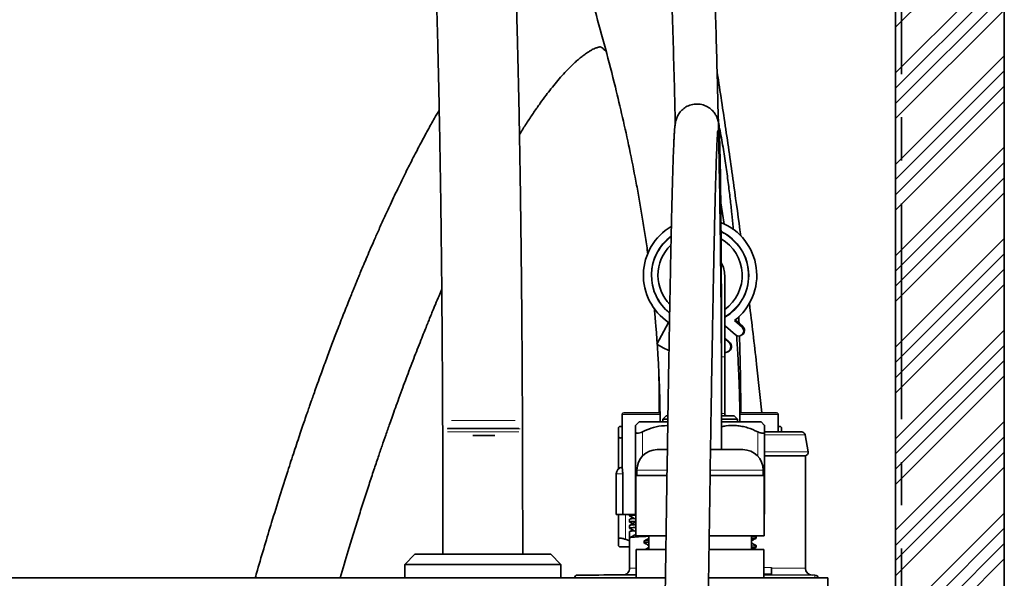
# Model space of a CAD drawing. Units: millimetres. Extents: x 5 to 589, y 5 to 415.
# Drawn here: x 389 to 418, y 157 to 174 of the extents above; entities that cross this region are included whole.
import ezdxf

# ---------------------------------------------------------------- set-up
doc = ezdxf.new("R2010")
doc.units = ezdxf.units.MM
doc.linetypes.add('CENTER', pattern=[10.16, 6.35, -1.27, 1.27, -1.27])
doc.linetypes.add('PHANTOM', pattern=[12.7, 6.35, -1.27, 1.27, -1.27, 1.27, -1.27])
doc.layers.add('ANNOTATION', color=7, linetype='Continuous', lineweight=25)

msp = doc.modelspace()

# ---------------------------------------------------------------- hatches: boundary and pattern name
at = {"linetype": 'Continuous', "lineweight": 18}
h = msp.add_hatch(dxfattribs=at)
h.set_pattern_fill('ANSI34', scale=0.1, angle=3e-322, style=0)
h.paths.add_polyline_path([(414.66074, 58.735972), (417.86074, 58.735972), (417.86074, 230.735972), (414.66074, 230.735972), (414.66074, 90.735972), (301.06074, 90.735972), (301.06074, 87.535972), (310.66074, 87.535972), (310.66074, 58.735972), (313.86074, 58.735972), (313.86074, 87.535972), (414.66074, 87.535972)], flags=0)

# ---------------------------------------------------------------- linework, layer by layer
at = {"color": 7, "linetype": 'Continuous', "lineweight": 35}
for p, q in [((414.66074, 90.735971), (414.66074, 230.735975)), ((417.86074, 230.735975), (417.86074, 58.735972)), ((409.608445, 167.734223), (409.509437, 168.369573)), ((409.62574, 163.830977), (409.62574, 166.23097)), ((407.62181, 164.200121), (407.967334, 164.846175)), ((409.644991, 164.735978), (409.62574, 164.726549)), ((409.940618, 164.479511), (409.644991, 164.735978)), ((409.911715, 164.901751), (410.137211, 164.706128)), ((409.929436, 164.915412), (410.157533, 164.722829)), ((409.940824, 164.905804), (409.939364, 164.923935)), ((409.62574, 164.386576), (409.770457, 164.264386)), ((409.62574, 164.355522), (409.744026, 164.252906)), ((409.688417, 163.963907), (409.62574, 163.943093)), ((409.718726, 163.974672), (409.688417, 163.963907)), ((409.62574, 162.155967), (409.62574, 163.830977)), ((406.60074, 162.13197), (406.60074, 160.577112)), ((406.65074, 162.181967), (407.71952, 162.181967)), ((410.072449, 162.181967), (411.15074, 162.181967)), ((411.20074, 161.615973), (411.20074, 162.13197)), ((407.106809, 161.915975), (407.00074, 161.809903)), ((407.946119, 161.915975), (407.106809, 161.915975)), ((407.90074, 162.095969), (407.800741, 161.995977)), ((407.800741, 161.995977), (407.800741, 161.915975)), ((407.945793, 161.995977), (407.800741, 161.995977)), ((407.90074, 162.095969), (407.948834, 162.095969)), ((409.537869, 162.095969), (409.90074, 162.095969)), ((410.694671, 161.915975), (409.538456, 161.915975)), ((410.000741, 161.995977), (409.539981, 161.995977)), ((410.000741, 161.995977), (409.90074, 162.095969)), ((410.000741, 161.915975), (410.000741, 161.995977)), ((410.80074, 161.809903), (410.694671, 161.915975)), ((406.529459, 161.775976), (406.50074, 161.747258)), ((406.60074, 161.775976), (406.529459, 161.775976)), ((407.00074, 159.336572), (407.00074, 161.621838)), ((410.798848, 161.615973), (411.896424, 161.615973)), ((410.80074, 161.621838), (410.80074, 159.336572)), ((411.272021, 161.775976), (411.20074, 161.775976)), ((411.30074, 161.747258), (411.272021, 161.775976)), ((412.080991, 161.03118), (411.994986, 161.532872)), ((402.20353, 161.515968), (402.857837, 161.515968)), ((406.50074, 160.534006), (406.50074, 161.483925)), ((407.936182, 161.09597), (407.64074, 161.09597)), ((409.209003, 161.09597), (410.16074, 161.09597)), ((412.00074, 160.915976), (410.80074, 160.915976)), ((412.00074, 157.599574), (412.00074, 160.915976)), ((406.43069, 160.381966), (406.43069, 159.18197)), ((406.620744, 160.381966), (406.620744, 159.18197)), ((407.04074, 160.495978), (407.04074, 160.335975)), ((410.76074, 160.335975), (410.76074, 160.495978)), ((407.010741, 160.335975), (407.010741, 158.555972)), ((407.010741, 160.335975), (407.925649, 160.335975)), ((409.19582, 160.335975), (410.790741, 160.335975)), ((410.790741, 160.335975), (410.790741, 158.555972)), ((410.80074, 159.336572), (410.790741, 159.352129)), ((406.620744, 159.18197), (406.43069, 159.18197)), ((406.50074, 158.455008), (406.50074, 159.18197)), ((406.620744, 159.18197), (407.010741, 159.18197)), ((406.826322, 159.18197), (406.826322, 159.143036)), ((406.82634, 159.046059), (406.82634, 158.961599)), ((406.829611, 158.958309), (406.916284, 158.913117)), ((406.91629, 159.094542), (406.82987, 159.04948)), ((407.00074, 159.195524), (407.010741, 159.188026)), ((410.790741, 159.188026), (410.80074, 159.195524)), ((406.826322, 158.864623), (406.826322, 158.780187)), ((406.82634, 158.683198), (406.82634, 158.501767)), ((406.91629, 158.731686), (406.82987, 158.686625)), ((406.82634, 158.413362), (406.700741, 158.455008)), ((406.826322, 158.501761), (406.826322, 157.606053)), ((407.010741, 158.555972), (407.899009, 158.555972)), ((407.253042, 158.406239), (407.253042, 158.348864)), ((407.366805, 158.555972), (407.39074, 158.543497)), ((407.39074, 158.555972), (407.39074, 158.155971)), ((409.169128, 158.555972), (410.790741, 158.555972)), ((410.41074, 158.155971), (410.41074, 158.555972)), ((410.546588, 158.541852), (410.519497, 158.555972)), ((410.548438, 158.482551), (410.548438, 158.53992)), ((406.50074, 158.257514), (406.529459, 158.235972)), ((406.529459, 158.235972), (406.82634, 158.235972)), ((407.02074, 157.315975), (407.02074, 158.155971)), ((407.893171, 158.155971), (407.02074, 158.155971)), ((407.385486, 158.155971), (407.39074, 158.156263)), ((410.78074, 158.155971), (409.163302, 158.155971)), ((410.548438, 158.215182), (410.548438, 158.272552)), ((410.78074, 157.315975), (410.78074, 158.155971)), ((400.50074, 158.015972), (400.200741, 157.71597)), ((400.50074, 158.015972), (404.500741, 158.015972)), ((401.32615, 158.017593), (401.30074, 158.015972)), ((403.70074, 158.015972), (403.675127, 158.017617)), ((404.80074, 157.71597), (404.500741, 158.015972)), ((400.200741, 157.71597), (400.200741, 157.315975)), ((404.80074, 157.71597), (400.200741, 157.71597)), ((404.80074, 157.315975), (404.80074, 157.71597)), ((334.400743, 157.315975), (407.880972, 157.315975)), ((409.151089, 157.315975), (412.66074, 157.315975)), ((410.78074, 157.405769), (412.281177, 157.399225)), ((411.00074, 157.426279), (410.99998, 157.425129)), ((411.00074, 157.426279), (411.00074, 157.405954)), ((412.66074, 157.03597), (412.66074, 157.315975))]:
    msp.add_line(p, q, dxfattribs=at)
at = {"color": 8, "linetype": 'PHANTOM', "lineweight": 18}
for p, q in [((409.535729, 163.830977), (409.62574, 163.830977)), ((407.719322, 162.13197), (406.60074, 162.13197)), ((409.542962, 162.155967), (409.62574, 162.155967)), ((411.20074, 162.13197), (410.07652, 162.13197)), ((403.451876, 161.957555), (401.579487, 161.957555)), ((403.60074, 161.705463), (401.453879, 161.705463)), ((401.457941, 161.726254), (403.563183, 161.726254)), ((401.462819, 161.615973), (403.559653, 161.615973)), ((407.20074, 161.621838), (407.20074, 160.903888)), ((410.60074, 160.903888), (410.60074, 161.621838)), ((411.994986, 161.532872), (410.80074, 161.532872)), ((410.80074, 161.03118), (412.080991, 161.03118)), ((406.620744, 160.381966), (406.43069, 160.381966)), ((407.925088, 160.495978), (407.04074, 160.495978)), ((410.76074, 160.495978), (409.19884, 160.495978)), ((406.700741, 159.18197), (406.700741, 158.455008))]:
    msp.add_line(p, q, dxfattribs=at)
at = {"color": 7, "linetype": 'Continuous', "lineweight": 35, "flags": 128}
for points in [[(407.982641, 164.013522), (407.808747, 164.093786), (407.62181, 164.200121)], [(405.300304, 157.400262), (405.310483, 157.400309), (405.34091, 157.400441), (405.391258, 157.400661), (405.460989, 157.400965), (405.549357, 157.401346), (405.655412, 157.401811), (405.77802, 157.402348), (405.915868, 157.40295), (406.067477, 157.403611), (406.231223, 157.404327), (406.405353, 157.405084), (406.587999, 157.405882), (406.777206, 157.406705), (406.970946, 157.407551), (407.02074, 157.407766)], [(410.78074, 157.424175), (410.828616, 157.424384), (410.87429, 157.42458), (410.914568, 157.424759), (410.9482, 157.424908), (410.97414, 157.425021), (410.99158, 157.425093), (410.99998, 157.425129)]]:
    msp.add_lwpolyline(points, dxfattribs=at)
at = {"color": 8, "linetype": 'PHANTOM', "lineweight": 18, "flags": 128}
for points in [[(406.826322, 157.606053), (406.828672, 157.606059), (406.847437, 157.606148), (406.884797, 157.606327), (406.940414, 157.606595), (407.013783, 157.606947), (407.02074, 157.606983)], [(410.78074, 157.623988), (410.864574, 157.624423), (411.00074, 157.625138)], [(411.00074, 157.604813), (411.136907, 157.604098), (411.270537, 157.6034), (411.399142, 157.602727), (411.520324, 157.602089), (411.631828, 157.601505), (411.731576, 157.600986), (411.81771, 157.600533), (411.888625, 157.600164), (411.943001, 157.599878), (411.979825, 157.599687), (411.998409, 157.599586), (412.00074, 157.599574)]]:
    msp.add_lwpolyline(points, dxfattribs=at)
at = {"color": 7, "linetype": 'Continuous', "lineweight": 35}
for centre, radius, start, end in [((408.90074, 166.230972), 1.67, 120.5781394, 236.0184409), ((408.90074, 166.230972), 1.67, 307.2557636, 68.3782714), ((408.90074, 166.230972), 1.432585, 126.6155442, 231.2473187), ((408.90074, 166.230972), 1.432585, 0, 64.5056398), ((408.90074, 166.230972), 1.24, 134.0855226, 180), ((408.90074, 166.230972), 1.24, 305.7802044, 59.9103601), ((408.90074, 166.230972), 0.725, 0, 29.761602), ((408.90074, 166.230972), 1.24, 180, 223.8453579), ((408.90074, 166.230972), 1.432585, 300.4029474, 0), ((410.060764, 164.608218), 0.15, 300.0614142, 49.8248487), ((410.038914, 164.592819), 0.15, 229.0570479, 49.0570479), ((409.632624, 164.124495), 0.17, 289.1594963, 49.0570479), ((409.660786, 164.134491), 0.17, 289.9272971, 49.8248487), ((406.65074, 162.131972), 0.05, 90, 180), ((409.68574, 162.155972), 0.06, 180, 270), ((411.15074, 162.131972), 0.05, 0, 90), ((411.896424, 161.515972), 0.1, 9.7275786, 90), ((407.64074, 160.495972), 0.6, 90, 180), ((410.16074, 160.495972), 0.6, 0, 90), ((411.982429, 161.014281), 0.1, 280.5513911, 9.7275786), ((406.63069, 160.381972), 0.2, 98.4562979, 180), ((406.626322, 157.60605), 0.2, 270.25, 0.4474443), ((412.20074, 157.599575), 0.2, 180.2400466, 269.75), ((405.30074, 157.300263), 0.1, 90.25, 170.9619618), ((412.28074, 157.299223), 0.1, 9.6419595, 89.75)]:
    msp.add_arc(centre, radius, start, end, dxfattribs=at)
at = {"color": 8, "linetype": 'PHANTOM', "lineweight": 18}
for centre, radius, start, end in [((408.90074, 166.230972), 1.419661, 126.9842112, 180), ((408.90074, 166.230972), 1.419661, 300.7094973, 64.2399062), ((408.90074, 166.230972), 1.419661, 180, 230.8012121), ((411.016575, 157.336973), 1.266133, 359.0497192, 2.8181662)]:
    msp.add_arc(centre, radius, start, end, dxfattribs=at)
at = {"color": 7, "linetype": 'Continuous', "lineweight": 35}
for points, knots in [([(403.26074, 201.901143), (403.276082, 201.861118), (403.316279, 201.756251), (403.379487, 201.595452), (403.45358, 201.409186), (403.538513, 201.198786), (403.636081, 200.960155), (403.746317, 200.693454), (403.861431, 200.416897), (403.977836, 200.138135), (404.09247, 199.863695), (404.253706, 199.476859), (404.451237, 198.999155), (404.672051, 198.450076), (404.875019, 197.924569), (405.064538, 197.409717), (405.249441, 196.878869), (405.387296, 196.458053), (405.48019, 196.161977), (405.528418, 196.005224), (405.571123, 195.863882), (405.608346, 195.738728), (405.639973, 195.630827), (405.66611, 195.540626), (405.687586, 195.465736), (405.707539, 195.395625), (405.730816, 195.313087), (405.760261, 195.207547), (405.796517, 195.075661), (405.838249, 194.921181), (405.884248, 194.747416), (405.932997, 194.55915), (405.989045, 194.337516), (406.05223, 194.080428), (406.122639, 193.783865), (406.194702, 193.469112), (406.268323, 193.135008), (406.34341, 192.780333), (406.419745, 192.404226), (406.495484, 192.014285), (406.571442, 191.605391), (406.644931, 191.191273), (406.714942, 190.778098), (406.77818, 190.388432), (406.834842, 190.025013), (406.882099, 189.710648), (406.921322, 189.441776), (406.955213, 189.203774), (406.989401, 188.957789), (407.025381, 188.692125), (407.067041, 188.37585), (407.114582, 188.002338), (407.168111, 187.563987), (407.224116, 187.084298), (407.282198, 186.562075), (407.340877, 186.00617), (407.398608, 185.428689), (407.4648, 184.729165), (407.537681, 183.902037), (407.615405, 182.938108), (407.687483, 181.960294), (407.754117, 180.970312), (407.816053, 179.96111), (407.874085, 178.920974), (407.928794, 177.836635), (407.980178, 176.702821), (408.028036, 175.517562), (408.071188, 174.30748), (408.109565, 173.075685), (408.142319, 171.880723), (408.160357, 171.080367), (408.168869, 170.702725)], [0, 0, 0, 0, 0.003784687, 0.009916008, 0.016321032, 0.02334586, 0.033097242, 0.043971354, 0.056051791, 0.068989224, 0.082151122, 0.095469628, 0.127139052, 0.158620722, 0.186968557, 0.215956447, 0.245406669, 0.275157536, 0.284251145, 0.292485576, 0.299841715, 0.306303295, 0.311857194, 0.316417594, 0.320083477, 0.323241071, 0.327051493, 0.332544722, 0.339087196, 0.346689713, 0.355317085, 0.364395948, 0.373753627, 0.386724354, 0.400198482, 0.41417708, 0.428660638, 0.443648631, 0.459140385, 0.47507222, 0.490433563, 0.506809156, 0.521951992, 0.535848829, 0.54848922, 0.559865049, 0.567912195, 0.575414047, 0.583350103, 0.591825352, 0.60084092, 0.613126181, 0.626294927, 0.640349781, 0.655294598, 0.671010951, 0.686661398, 0.702089814, 0.726183838, 0.749736714, 0.772764327, 0.795283261, 0.817340756, 0.839531939, 0.862112433, 0.88512679, 0.908624588, 0.932661196, 0.955636287, 0.979067346, 1, 1, 1, 1]), ([(409.535695, 161.09597), (409.535433, 161.499361), (409.534906, 162.313887), (409.530557, 163.533152), (409.523472, 164.751473), (409.513263, 165.966437), (409.499706, 167.188221), (409.482754, 168.398078), (409.462376, 169.593006), (409.438571, 170.770205), (409.410745, 171.948207), (409.379015, 173.112069), (409.34218, 174.296637), (409.300157, 175.485495), (409.252599, 176.672975), (409.201511, 177.809695), (409.147086, 178.897614), (409.089363, 179.941182), (409.027794, 180.953371), (408.961583, 181.946332), (408.889937, 182.927821), (408.812623, 183.89645), (408.740112, 184.728079), (408.674273, 185.43149), (408.616768, 186.013242), (408.557999, 186.576419), (408.499484, 187.108589), (408.443099, 187.596854), (408.389402, 188.041489), (408.338575, 188.445407), (408.290446, 188.813696), (408.247863, 189.128428), (408.210419, 189.397308), (408.176196, 189.637307), (408.140129, 189.884224), (408.100457, 190.148846), (408.057138, 190.429805), (408.01012, 190.725801), (407.959346, 191.035479), (407.904459, 191.359273), (407.843629, 191.705726), (407.776521, 192.073519), (407.704174, 192.453844), (407.630179, 192.826784), (407.556634, 193.182647), (407.484252, 193.51949), (407.400384, 193.895466), (407.305547, 194.301807), (407.200205, 194.730307), (407.118794, 195.045991), (407.061771, 195.260404), (407.029072, 195.381537), (406.999544, 195.489461), (406.973222, 195.584543), (406.950132, 195.667054), (406.930287, 195.737375), (406.912207, 195.800943), (406.891323, 195.873844), (406.864323, 195.967246), (406.82934, 196.086709), (406.787624, 196.227046), (406.739111, 196.387424), (406.6764, 196.590705), (406.600555, 196.830365), (406.513234, 197.098082), (406.424018, 197.363676), (406.333588, 197.625455), (406.241971, 197.883669), (406.131845, 198.186336), (406.002251, 198.531956), (405.851109, 198.922159), (405.694853, 199.314163), (405.531356, 199.714322), (405.360516, 200.124397), (405.20762, 200.487087), (405.076089, 200.799323), (404.971029, 201.05), (404.869391, 201.295278), (404.801991, 201.459011), (404.767655, 201.543914), (404.766428, 201.546948)], [0, 0, 0, 0, 0.018727062, 0.037813668, 0.056652532, 0.075439941, 0.094535546, 0.113930984, 0.132480774, 0.151277239, 0.170316773, 0.189504621, 0.20833393, 0.229245396, 0.249691407, 0.269719612, 0.289373355, 0.308690611, 0.327847583, 0.34738311, 0.36735822, 0.387786675, 0.408681671, 0.422030825, 0.435570356, 0.449253131, 0.46238776, 0.474753588, 0.486154102, 0.496819336, 0.506751584, 0.515952459, 0.522787831, 0.529302292, 0.536350549, 0.544070253, 0.552459379, 0.561347158, 0.57087413, 0.581036201, 0.591828172, 0.604182441, 0.61722265, 0.630193264, 0.642774933, 0.654966453, 0.666767208, 0.684521487, 0.701312068, 0.717143532, 0.722661527, 0.727663062, 0.732151768, 0.736131557, 0.739606077, 0.742578875, 0.745059249, 0.747714492, 0.751926942, 0.757104269, 0.7632341, 0.770301061, 0.778286166, 0.790334227, 0.802615879, 0.81484697, 0.82701343, 0.8391004, 0.851092354, 0.869706116, 0.88798064, 0.906172022, 0.924567041, 0.942981473, 0.961204397, 0.971759157, 0.98196839, 0.991276497, 0.999688235, 1, 1, 1, 1]), ([(403.675741, 158.015972), (403.675633, 158.385357), (403.67542, 159.112947), (403.673672, 160.18707), (403.670902, 161.227299), (403.66705, 162.234447), (403.662194, 163.20374), (403.65638, 164.136356), (403.649662, 165.033526), (403.642031, 165.901933), (403.632695, 166.823445), (403.621329, 167.791875), (403.607597, 168.799505), (403.592533, 169.764455), (403.576201, 170.688254), (403.558661, 171.572463), (403.539975, 172.418673), (403.519111, 173.273211), (403.495892, 174.131684), (403.470178, 174.989145), (403.443232, 175.804696), (403.41515, 176.580725), (403.386026, 177.319674), (403.353933, 178.071366), (403.318745, 178.83041), (403.280406, 179.592276), (403.241131, 180.316981), (403.201085, 181.008685), (403.154984, 181.76077), (403.102665, 182.566498), (403.044246, 183.42478), (402.985572, 184.265605), (402.934279, 185.000385), (402.890454, 185.642053), (402.853951, 186.192031), (402.817628, 186.762257), (402.781716, 187.357723), (402.74885, 187.941657), (402.719076, 188.512461), (402.69232, 189.066935), (402.66634, 189.655758), (402.643105, 190.239203), (402.622566, 190.811645), (402.604592, 191.366403), (402.587606, 191.953561), (402.572347, 192.552179), (402.558916, 193.154607), (402.547318, 193.752622), (402.537124, 194.365165), (402.528319, 194.992201), (402.521087, 195.616966), (402.515362, 196.228754), (402.511034, 196.815716), (402.508468, 197.274701), (402.506965, 197.611565), (402.506056, 197.848475), (402.505197, 198.120204), (402.504437, 198.442273), (402.503856, 198.818214), (402.503781, 199.087146), (402.503741, 199.230974)], [0, 0, 0, 0, 0.018651266, 0.036737951, 0.054293677, 0.071353012, 0.087949763, 0.103832463, 0.11933292, 0.134483566, 0.149318918, 0.168163961, 0.186591012, 0.204660247, 0.222428369, 0.239948232, 0.257267853, 0.274434014, 0.29433277, 0.314145405, 0.333915775, 0.353678852, 0.373461026, 0.393280205, 0.417143838, 0.441120978, 0.465203298, 0.489371764, 0.513597198, 0.547604464, 0.581816064, 0.616090341, 0.650246903, 0.671678635, 0.693251021, 0.714902714, 0.736565998, 0.758175818, 0.775289199, 0.792365222, 0.809429336, 0.826471544, 0.839851287, 0.853234781, 0.866646484, 0.880087622, 0.892096655, 0.903890194, 0.915523, 0.927049883, 0.93852538, 0.949106031, 0.959252659, 0.968948533, 0.97263259, 0.976430791, 0.980998656, 0.98642089, 0.992737752, 1, 1, 1, 1]), ([(400.173549, 195.398658), (400.173582, 195.39549), (400.1755, 195.2099), (400.180124, 194.849664), (400.187524, 194.325332), (400.195829, 193.821424), (400.204774, 193.340685), (400.214327, 192.882138), (400.226292, 192.363276), (400.241036, 191.795598), (400.258852, 191.192061), (400.277474, 190.628525), (400.296812, 190.099463), (400.318868, 189.5478), (400.343874, 188.978388), (400.371913, 188.396402), (400.403269, 187.795806), (400.437923, 187.182362), (400.475852, 186.556752), (400.514269, 185.957294), (400.553096, 185.375827), (400.592183, 184.806406), (400.638746, 184.13807), (400.692615, 183.36758), (400.753512, 182.476214), (400.807362, 181.649432), (400.85411, 180.887985), (400.893863, 180.202369), (400.932886, 179.483505), (400.97113, 178.724421), (401.00641, 177.96369), (401.038737, 177.205707), (401.06819, 176.456233), (401.096666, 175.665173), (401.124021, 174.83039), (401.150123, 173.94987), (401.173649, 173.06628), (401.194745, 172.185036), (401.21358, 171.311122), (401.231193, 170.397016), (401.247402, 169.447701), (401.261961, 168.477203), (401.274713, 167.5021), (401.286014, 166.503751), (401.295816, 165.486749), (401.302495, 164.656803), (401.306793, 164.044979), (401.309461, 163.63355), (401.312047, 163.196586), (401.314603, 162.717459), (401.317078, 162.192581), (401.319398, 161.619448), (401.321485, 160.999037), (401.32326, 160.329053), (401.324634, 159.607002), (401.325563, 158.830203), (401.325679, 158.293722), (401.32574, 158.015972)], [0, 0, 0, 0, 0.000179875, 0.010539505, 0.02096389, 0.031166151, 0.04118087, 0.051037735, 0.060761001, 0.075782513, 0.090578643, 0.105183046, 0.119617914, 0.134028482, 0.152959232, 0.171951685, 0.190984273, 0.21521532, 0.23938626, 0.263630782, 0.288012158, 0.312461602, 0.336910656, 0.375178295, 0.413405872, 0.451619481, 0.477584126, 0.503427727, 0.529176151, 0.554950388, 0.580749005, 0.602270936, 0.623825868, 0.645435745, 0.667109326, 0.688841556, 0.71068389, 0.72954262, 0.748575648, 0.767835269, 0.787379285, 0.8068634, 0.825865231, 0.844386623, 0.864151952, 0.88330321, 0.890651498, 0.898022237, 0.905998823, 0.91467558, 0.924280068, 0.934675755, 0.945900122, 0.957995236, 0.971007542, 0.984989834, 1, 1, 1, 1]), ([(403.098726, 182.617705), (403.212971, 182.25512), (403.45641, 181.482505), (403.815797, 180.372938), (404.17168, 179.278745), (404.507494, 178.244605), (404.840256, 177.208226), (405.168752, 176.164198), (405.491984, 175.104844), (405.808363, 174.022921), (406.114966, 172.91421), (406.384447, 171.867269), (406.618918, 170.882147), (406.821751, 169.960157), (406.979212, 169.173721), (407.096392, 168.537526), (407.178619, 168.064036), (407.256229, 167.584628), (407.317646, 167.182074), (407.351144, 166.938539), (407.362287, 166.857522)], [0, 0, 0, 0, 0.072171931, 0.153787506, 0.223449801, 0.293125941, 0.362680715, 0.432041165, 0.50179074, 0.57201592, 0.642604548, 0.713529199, 0.767503468, 0.822599921, 0.878713363, 0.905496856, 0.932482485, 0.959667604, 0.986582726, 1, 1, 1, 1]), ([(403.581345, 170.378964), (403.593564, 170.399089), (403.669188, 170.523635), (403.810212, 170.743454), (404.001206, 171.031761), (404.185603, 171.295782), (404.354024, 171.525203), (404.512967, 171.731174), (404.670699, 171.925284), (404.835344, 172.11576), (404.999912, 172.292841), (405.142973, 172.434843), (405.266549, 172.54828), (405.372894, 172.639032), (405.478751, 172.721921), (405.577681, 172.7916), (405.666961, 172.847482), (405.744468, 172.88983), (405.80961, 172.919808), (405.863202, 172.940285), (405.909023, 172.953609), (405.942572, 172.959537), (405.959041, 172.960296), (405.964014, 172.959946), (405.965934, 172.959725), (405.970103, 172.958609), (405.98036, 172.954308), (405.996469, 172.945234), (406.017229, 172.931516), (406.049049, 172.906736), (406.08632, 172.87208), (406.116281, 172.841236), (406.132212, 172.82285), (406.135982, 172.818499)], [0, 0, 0, 0, 0.010322761, 0.06388614, 0.117688564, 0.168577211, 0.21573911, 0.2560623, 0.299259729, 0.345795009, 0.391748806, 0.436472591, 0.467229146, 0.498880293, 0.531723615, 0.566085256, 0.596475335, 0.628999986, 0.657890371, 0.683070432, 0.715331552, 0.750376946, 0.787410487, 0.817752759, 0.845291397, 0.872248754, 0.90031919, 0.916921719, 0.935704362, 0.956727891, 0.979574228, 0.995166258, 1, 1, 1, 1]), ([(410.097328, 167.390531), (410.031438, 167.883176), (409.890443, 168.937365), (409.658207, 170.537627), (409.492425, 171.652456), (409.403716, 172.207111), (409.402801, 172.212833)], [0, 0, 0, 0, 0.303589884, 0.649636944, 0.996385652, 1, 1, 1, 1]), ([(401.217282, 171.101409), (401.170169, 171.020205), (401.057446, 170.825917), (400.876742, 170.500719), (400.668445, 170.115079), (400.450983, 169.698109), (400.224663, 169.249638), (399.990197, 168.769455), (399.779882, 168.324096), (399.596247, 167.92474), (399.447065, 167.593756), (399.306387, 167.275594), (399.180403, 166.98578), (399.070349, 166.72886), (398.976159, 166.506158), (398.89776, 166.318804), (398.838017, 166.174814), (398.794855, 166.070141), (398.764445, 165.996086), (398.734557, 165.923091), (398.695918, 165.828333), (398.641869, 165.695108), (398.571818, 165.521082), (398.490212, 165.316492), (398.401325, 165.091305), (398.308884, 164.854592), (398.194145, 164.557483), (398.055927, 164.194258), (397.893485, 163.759319), (397.752529, 163.374515), (397.639384, 163.06091), (397.560199, 162.839196), (397.49417, 162.652776), (397.441207, 162.502163), (397.401209, 162.387806), (397.369875, 162.297874), (397.341054, 162.214887), (397.308622, 162.121186), (397.262537, 161.987446), (397.20051, 161.806357), (397.121465, 161.573538), (397.034581, 161.315056), (396.943297, 161.040517), (396.849899, 160.756506), (396.708687, 160.322196), (396.517469, 159.722038), (396.290495, 158.988758), (396.0707, 158.256566), (395.909954, 157.710463), (395.819545, 157.391378), (395.798181, 157.315975)], [0, 0, 0, 0, 0.021339884, 0.051058152, 0.083509739, 0.118850442, 0.154520379, 0.192857107, 0.233931425, 0.259445361, 0.28570163, 0.310131998, 0.331998458, 0.35124742, 0.367834481, 0.381722056, 0.392879605, 0.399716014, 0.404843991, 0.409217385, 0.415826439, 0.425726529, 0.438515741, 0.453966421, 0.470384294, 0.487452594, 0.505176188, 0.534361814, 0.565192907, 0.597565849, 0.615477038, 0.630910149, 0.643845352, 0.654268636, 0.662167464, 0.667533074, 0.67287605, 0.67932476, 0.686882377, 0.700451894, 0.716585509, 0.734637753, 0.75328556, 0.772491523, 0.792256627, 0.841062864, 0.892981943, 0.938131906, 0.985379931, 1, 1, 1, 1]), ([(409.53574, 161.09597), (409.535703, 161.366276), (409.535631, 161.889372), (409.535038, 162.647521), (409.534123, 163.354006), (409.532891, 164.011226), (409.531376, 164.621533), (409.529612, 165.187227), (409.527621, 165.710575), (409.525436, 166.193773), (409.523079, 166.638978), (409.52039, 167.078975), (409.517337, 167.509217), (409.513891, 167.924916), (409.510336, 168.295263), (409.50636, 168.655718), (409.501942, 168.999199), (409.497042, 169.320498), (409.492055, 169.597306), (409.486808, 169.841925), (409.481142, 170.060036), (409.474974, 170.25103), (409.468222, 170.413987), (409.460899, 170.544465), (409.453951, 170.63278), (409.445013, 170.706459), (409.434783, 170.762195), (409.422934, 170.80852), (409.408178, 170.855434), (409.380244, 170.922788), (409.330868, 171.008592), (409.245389, 171.110491), (409.115696, 171.206403), (408.951775, 171.269049), (408.77323, 171.284704), (408.599952, 171.25099), (408.449919, 171.175951), (408.333051, 171.074023), (408.253436, 170.962954), (408.204647, 170.858284), (408.177587, 170.76085), (408.163947, 170.675233), (408.158422, 170.624639), (408.150336, 170.536669), (408.143427, 170.436223), (408.136534, 170.317886), (408.129884, 170.185452), (408.121822, 170.003447), (408.112463, 169.761852), (408.102084, 169.456364), (408.091936, 169.123889), (408.082046, 168.769533), (408.072436, 168.398075), (408.061609, 167.951235), (408.049698, 167.423535), (408.03676, 166.809914), (408.024136, 166.176459), (408.011753, 165.524602), (407.999638, 164.860206), (407.987823, 164.188775), (407.976331, 163.515377), (407.961495, 162.622127), (407.943606, 161.506201), (407.922954, 160.168522), (407.903024, 158.836646), (407.883861, 157.522878), (407.863677, 156.108914), (407.842427, 154.589182), (407.820003, 152.954562), (407.798788, 151.382835), (407.778733, 149.878145), (407.759836, 148.445866), (407.741206, 147.021688), (407.722537, 145.584176), (407.703516, 144.110606), (407.683345, 142.539717), (407.662, 140.870006), (407.639455, 139.100492), (407.616301, 137.279086), (407.592546, 135.408819), (407.568205, 133.493215), (407.543388, 131.543611), (407.517451, 129.512891), (407.490593, 127.420434), (407.462907, 125.278753), (407.435273, 123.1599), (407.407717, 121.069922), (407.382087, 119.150829), (407.358425, 117.402872), (407.33678, 115.825214), (407.315254, 114.279306), (407.297578, 113.030914), (407.283527, 112.051874), (407.272824, 111.312935), (407.26124, 110.521812), (407.248782, 109.681204), (407.235464, 108.794954), (407.221301, 107.867442), (407.205719, 106.865254), (407.188668, 105.792323), (407.170093, 104.654433), (407.150604, 103.497324), (407.131718, 102.416202), (407.113639, 101.420559), (407.09658, 100.516944), (407.079074, 99.6305), (407.062585, 98.838113), (407.047267, 98.140679), (407.033242, 97.534246), (407.019044, 96.95467), (407.004694, 96.405689), (406.990213, 95.891208), (406.975626, 95.41531), (406.960957, 94.982215), (406.946234, 94.596521), (406.932716, 94.29029), (406.920451, 94.054674), (406.909994, 93.882241), (406.903304, 93.799778), (406.900233, 93.761917)], [0, 0, 0, 0, 0.008436319, 0.016325994, 0.023707839, 0.030617493, 0.037087589, 0.043148732, 0.048828908, 0.054153853, 0.059147318, 0.063831359, 0.06928143, 0.074315071, 0.078964548, 0.083259033, 0.088476798, 0.09316362, 0.097450203, 0.101638716, 0.105759081, 0.109820285, 0.113833035, 0.117810045, 0.121524783, 0.123825834, 0.125739547, 0.126566352, 0.127391015, 0.128332929, 0.129474335, 0.130898851, 0.132665409, 0.134522004, 0.13637297, 0.138230234, 0.140006643, 0.141621018, 0.143115063, 0.144662865, 0.14681903, 0.148631019, 0.15117596, 0.153989459, 0.157101123, 0.159769507, 0.162650212, 0.165717246, 0.170361207, 0.174975469, 0.17956968, 0.1841465, 0.188702726, 0.193229244, 0.19993268, 0.20663644, 0.213482121, 0.220438693, 0.227469099, 0.234533917, 0.241592436, 0.248605073, 0.262502563, 0.276452218, 0.290358999, 0.304082501, 0.31749588, 0.334574165, 0.351659496, 0.36873701, 0.383904722, 0.398936212, 0.41377859, 0.428726161, 0.444207091, 0.460210986, 0.478248066, 0.496864348, 0.516030387, 0.535711561, 0.555867906, 0.576453619, 0.597186518, 0.619868995, 0.642355642, 0.664579507, 0.686475117, 0.707978711, 0.72476273, 0.741229543, 0.757350007, 0.773096392, 0.780230203, 0.787923534, 0.796166976, 0.804926603, 0.814164142, 0.823836918, 0.833897508, 0.845494067, 0.857428869, 0.869618085, 0.881973959, 0.891742059, 0.901517924, 0.911264893, 0.920953854, 0.928244559, 0.935486186, 0.942675845, 0.949813196, 0.956900735, 0.96394455, 0.970954996, 0.977947397, 0.984942756, 0.99020813, 0.995504255, 1, 1, 1, 1]), ([(409.878704, 167.57552), (409.876658, 167.599213), (409.863158, 167.755599), (409.83344, 168.058664), (409.786718, 168.497739), (409.729099, 168.97481), (409.659642, 169.483978), (409.575711, 170.015567), (409.501818, 170.438143), (409.45127, 170.677269), (409.438291, 170.738667)], [0, 0, 0, 0, 0.021754397, 0.143589886, 0.27971674, 0.428805902, 0.5894646, 0.76033021, 0.938463212, 1, 1, 1, 1]), ([(408.155031, 93.556272), (408.158784, 93.589637), (408.16617, 93.65531), (408.177307, 93.802868), (408.18821, 93.978983), (408.198876, 94.182944), (408.210103, 94.427766), (408.221828, 94.716323), (408.233954, 95.049268), (408.245569, 95.398381), (408.25714, 95.773524), (408.268571, 96.170559), (408.279764, 96.584113), (408.290154, 96.98863), (408.299712, 97.377758), (408.308417, 97.74579), (408.316376, 98.093399), (408.327172, 98.578186), (408.340972, 99.22523), (408.357718, 100.052969), (408.374209, 100.906473), (408.390429, 101.780319), (408.406353, 102.669444), (408.424161, 103.695742), (408.443724, 104.862353), (408.464905, 106.169719), (408.485635, 107.488231), (408.505883, 108.810343), (408.525633, 110.130146), (408.544967, 111.448554), (408.563976, 112.768564), (408.586332, 114.346269), (408.611793, 116.177229), (408.640131, 118.254618), (408.667951, 120.327225), (408.694391, 122.324175), (408.719608, 124.249226), (408.743622, 126.098349), (408.767354, 127.938562), (408.79067, 129.756842), (408.813441, 131.540035), (408.835563, 133.277579), (408.857022, 134.965889), (408.875397, 136.412642), (408.891057, 137.645124), (408.90441, 138.695448), (408.918285, 139.785623), (408.932729, 140.918583), (408.947729, 142.092509), (408.964241, 143.380857), (408.982315, 144.785322), (409.002005, 146.306566), (409.022364, 147.868279), (409.045766, 149.647528), (409.072357, 151.643741), (409.10231, 153.850675), (409.128984, 155.769363), (409.151967, 157.382191), (409.170823, 158.677767), (409.189871, 159.954688), (409.207453, 161.099995), (409.223451, 162.112102), (409.237746, 162.99131), (409.252055, 163.844166), (409.266364, 164.666822), (409.280656, 165.455369), (409.294913, 166.205517), (409.308559, 166.885087), (409.321539, 167.493327), (409.333805, 168.031274), (409.345961, 168.524731), (409.357973, 168.971297), (409.369806, 169.368599), (409.380195, 169.677513), (409.389105, 169.9119), (409.396543, 170.086235), (409.403625, 170.231159), (409.409952, 170.34281), (409.415492, 170.424339), (409.419272, 170.471604), (409.422006, 170.496985), (409.422166, 170.499233), (409.422209, 170.499831)], [0, 0, 0, 0, 0.006431118, 0.012658706, 0.018702267, 0.024576247, 0.030290797, 0.037218236, 0.043910832, 0.050366698, 0.056578449, 0.063363449, 0.069792539, 0.075840169, 0.081478518, 0.086679036, 0.091413138, 0.095892537, 0.106449079, 0.11715317, 0.127992435, 0.138945161, 0.149983656, 0.161076499, 0.17686902, 0.192829485, 0.208883849, 0.224958749, 0.240983177, 0.256924754, 0.272945611, 0.289041897, 0.31439542, 0.339697776, 0.364873326, 0.390149255, 0.412777286, 0.435399418, 0.457957934, 0.480316009, 0.502181209, 0.523489419, 0.544198653, 0.564273467, 0.576707689, 0.589537446, 0.602911295, 0.616809434, 0.63120846, 0.646081238, 0.664175183, 0.682824152, 0.701959288, 0.72150174, 0.748083208, 0.775093446, 0.802231116, 0.818144712, 0.833905113, 0.849429404, 0.864630526, 0.875588045, 0.886284082, 0.896682775, 0.906749148, 0.91645698, 0.925785377, 0.93471115, 0.94218133, 0.949336757, 0.9561933, 0.962775783, 0.969114806, 0.975245567, 0.979238699, 0.983171231, 0.986969382, 0.990525624, 0.993858353, 0.996983048, 0.999197995, 1, 1, 1, 1]), ([(398.296314, 157.315975), (398.375326, 157.58293), (398.505411, 158.022444), (398.68969, 158.623469), (398.844527, 159.119333), (398.997259, 159.598766), (399.146151, 160.057387), (399.286709, 160.482535), (399.415174, 160.864674), (399.531496, 161.205659), (399.644863, 161.533514), (399.745881, 161.821703), (399.841043, 162.089993), (399.930543, 162.339786), (400.033051, 162.622618), (400.139229, 162.911735), (400.247403, 163.202462), (400.354663, 163.487126), (400.463089, 163.771024), (400.571516, 164.051223), (400.673015, 164.310107), (400.765422, 164.542901), (400.841528, 164.732663), (400.903599, 164.8861), (400.959247, 165.022731), (401.025323, 165.183879), (401.10991, 165.388152), (401.202579, 165.609623), (401.265229, 165.756517), (401.292313, 165.82002)], [0, 0, 0, 0, 0.088477607, 0.145669488, 0.201381495, 0.255604288, 0.308329817, 0.357985791, 0.401706996, 0.44045164, 0.476529651, 0.516296165, 0.541731073, 0.571270443, 0.604874929, 0.642494542, 0.674831331, 0.709577903, 0.745554404, 0.778207332, 0.812184849, 0.840906196, 0.864431691, 0.882812191, 0.89825456, 0.915694006, 0.943499713, 0.975574738, 1, 1, 1, 1]), ([(410.722719, 162.181967), (410.670435, 162.660454), (410.552402, 163.740663), (410.426491, 164.817726), (410.350726, 165.413826), (410.350363, 165.416687)], [0, 0, 0, 0, 0.441771345, 0.997320782, 1, 1, 1, 1]), ([(407.551467, 165.25976), (407.55747, 165.197849), (407.571654, 165.051546), (407.590605, 164.835154), (407.605932, 164.64894), (407.616388, 164.514845), (407.624736, 164.403718), (407.631742, 164.307999), (407.635976, 164.244959), (407.637071, 164.228659)], [0, 0, 0, 0, 0.181613519, 0.429169929, 0.631186594, 0.723145611, 0.818157374, 0.952982417, 1, 1, 1, 1]), ([(410.047801, 164.815479), (410.047578, 164.822024), (410.045261, 164.889912), (410.042336, 164.957671), (410.039692, 165.018898)], [0, 0, 0, 0, 0.096408127, 1, 1, 1, 1]), ([(410.074418, 161.915975), (410.074343, 161.935319), (410.073756, 162.0866), (410.068984, 162.382043), (410.05921, 162.801242), (410.04468, 163.216701), (410.027483, 163.599819), (410.00917, 163.937828), (409.991925, 164.218711), (409.980117, 164.387491), (409.975147, 164.45853)], [0, 0, 0, 0, 0.022691677, 0.177460367, 0.346763026, 0.515255302, 0.666633513, 0.799008592, 0.915403585, 1, 1, 1, 1]), ([(410.099803, 162.181967), (410.099338, 162.278016), (410.098323, 162.487127), (410.095132, 162.826292), (410.089974, 163.215453), (410.082707, 163.616758), (410.073048, 164.02166), (410.06586, 164.291523), (410.060861, 164.436032), (410.060482, 164.446979)], [0, 0, 0, 0, 0.127095225, 0.276701674, 0.448866103, 0.642256247, 0.808149064, 0.985466778, 1, 1, 1, 1]), ([(407.639742, 164.189201), (407.641896, 164.157703), (407.649198, 164.050921), (407.661288, 163.853728), (407.676094, 163.587916), (407.69819, 163.120173), (407.718043, 162.559623), (407.721258, 162.09825), (407.722528, 161.915975)], [0, 0, 0, 0, 0.041971553, 0.142291135, 0.261973, 0.394361359, 0.760729743, 1, 1, 1, 1]), ([(407.686785, 163.354402), (407.688405, 163.264875), (407.692159, 163.057279), (407.695865, 162.746532), (407.698614, 162.445239), (407.699447, 162.26207), (407.699812, 162.181967)], [0, 0, 0, 0, 0.229204831, 0.531485325, 0.795111091, 1, 1, 1, 1]), ([(406.50074, 161.483925), (406.50074, 161.502235), (406.50074, 161.552645), (406.50074, 161.623191), (406.50074, 161.689444), (406.50074, 161.731314), (406.50074, 161.749764), (406.50074, 161.746011), (406.50074, 161.745446)], [0, 0, 0, 0, 0.118513503, 0.326289648, 0.533999456, 0.748085475, 0.962116367, 1, 1, 1, 1]), ([(407.00074, 161.621838), (407.00074, 161.631241), (407.00074, 161.689296), (407.00074, 161.755976), (407.00074, 161.798389), (407.00074, 161.812129), (407.00074, 161.809097), (407.00074, 161.808723)], [0, 0, 0, 0, 0.084140808, 0.51950418, 0.743969673, 0.9683738, 1, 1, 1, 1]), ([(407.00074, 161.621838), (407.003382, 161.609063), (407.008676, 161.583463), (407.05498, 161.574123), (407.12193, 161.587205), (407.175249, 161.610636), (407.20074, 161.621838)], [0, 0, 0, 0, 0.262599664, 0.526195977, 0.773482014, 1, 1, 1, 1]), ([(407.948489, 161.802118), (407.887381, 161.802707), (407.721171, 161.804309), (407.46823, 161.738325), (407.285424, 161.658717), (407.20074, 161.621838)], [0, 0, 0, 0, 0.237849169, 0.646934336, 1, 1, 1, 1]), ([(410.60074, 161.621838), (410.500039, 161.665733), (410.347716, 161.73213), (410.134371, 161.784813), (409.924326, 161.813654), (409.721048, 161.816086), (409.578727, 161.77896), (409.535573, 161.767703)], [0, 0, 0, 0, 0.295754392, 0.447363352, 0.598933327, 0.878391065, 1, 1, 1, 1]), ([(410.60074, 161.621838), (410.630246, 161.609063), (410.689371, 161.583462), (410.755822, 161.574123), (410.794662, 161.587205), (410.798774, 161.610636), (410.80074, 161.621838)], [0, 0, 0, 0, 0.262592901, 0.526192665, 0.77347609, 1, 1, 1, 1]), ([(410.80074, 161.808687), (410.80074, 161.809075), (410.80074, 161.812132), (410.80074, 161.798894), (410.80074, 161.768403), (410.80074, 161.717649), (410.80074, 161.665841), (410.80074, 161.631254), (410.80074, 161.621838)], [0, 0, 0, 0, 0.031604334, 0.248899842, 0.466244447, 0.691027051, 0.915885545, 1, 1, 1, 1]), ([(411.30074, 161.745375), (411.30074, 161.745965), (411.30074, 161.749785), (411.30074, 161.732387), (411.30074, 161.690639), (411.30074, 161.649056), (411.30074, 161.618266), (411.30074, 161.615973)], [0, 0, 0, 0, 0.055361015, 0.358303087, 0.661307069, 0.97477419, 1, 1, 1, 1]), ([(406.50074, 161.483925), (406.503445, 161.470929), (406.508866, 161.444884), (406.546847, 161.43311), (406.58596, 161.442892), (406.60074, 161.446589)], [0, 0, 0, 0, 0.3825255779, 0.7666659646, 1, 1, 1, 1]), ([(406.601757, 160.577112), (406.601821, 160.577621), (406.601945, 160.578605), (406.609003, 160.549956), (406.615419, 160.500149), (406.619891, 160.443657), (406.620474, 160.401482), (406.620744, 160.381966)], [0, 0, 0, 0, 0.270791352, 0.52288182, 0.689105343, 0.856137696, 1, 1, 1, 1]), ([(407.010741, 159.355991), (407.009143, 159.355407), (407.000181, 159.352132), (407.000488, 159.343591), (407.00074, 159.336572)], [0, 0, 0, 0, 0.178292151, 1, 1, 1, 1]), ([(407.00074, 159.336572), (407.00074, 159.330569), (407.00074, 159.300093), (407.00074, 159.25328), (407.00074, 159.211919), (407.00074, 159.193377), (407.00074, 159.197201), (407.00074, 159.197884)], [0, 0, 0, 0, 0.070032937, 0.355555133, 0.640987732, 0.935899484, 1, 1, 1, 1]), ([(410.80074, 159.197515), (410.80074, 159.196928), (410.80074, 159.193253), (410.80074, 159.210581), (410.80074, 159.25118), (410.80074, 159.299243), (410.80074, 159.33057), (410.80074, 159.336572)], [0, 0, 0, 0, 0.054168384, 0.339161421, 0.634507488, 0.929966715, 1, 1, 1, 1]), ([(407.010741, 158.985704), (406.981193, 158.983714), (406.907557, 158.978757), (406.84686, 158.970867), (406.817303, 158.963574), (406.831758, 158.959405), (406.835557, 158.958309)], [0, 0, 0, 0, 0.220203824, 0.548762657, 0.881424553, 1, 1, 1, 1]), ([(406.835623, 159.13971), (406.831785, 159.140818), (406.817277, 159.145005), (406.846829, 159.152303), (406.907546, 159.16019), (406.981187, 159.165158), (407.010741, 159.167152)], [0, 0, 0, 0, 0.119521129, 0.451809428, 0.779999413, 1, 1, 1, 1]), ([(406.829651, 159.13971), (406.874305, 159.116428), (406.934668, 159.084955), (406.995032, 159.053486), (407.010741, 159.045296)], [0, 0, 0, 0, 0.739760191, 1, 1, 1, 1]), ([(407.010741, 158.962362), (406.995032, 158.954173), (406.934668, 158.922703), (406.874305, 158.891231), (406.829651, 158.867949)], [0, 0, 0, 0, 0.260239809, 1, 1, 1, 1]), ([(406.835913, 159.04948), (406.83984, 159.05143), (406.849925, 159.056435), (406.89776, 159.062217), (406.954667, 159.066165), (406.968826, 159.067147)], [0, 0, 0, 0, 0.3238594702, 0.8317651142, 1, 1, 1, 1]), ([(406.835623, 158.776861), (406.831785, 158.777968), (406.817277, 158.782155), (406.846829, 158.789459), (406.907546, 158.797326), (406.981187, 158.802296), (407.010741, 158.804291)], [0, 0, 0, 0, 0.119521169, 0.451809579, 0.77999934, 1, 1, 1, 1]), ([(407.010741, 158.888727), (406.98139, 158.886738), (406.908256, 158.881782), (406.84227, 158.873883), (406.83166, 158.867722), (406.826322, 158.864623)], [0, 0, 0, 0, 0.249864415, 0.622604885, 1, 1, 1, 1]), ([(406.82634, 158.683198), (406.831952, 158.686302), (406.843107, 158.69247), (406.897603, 158.699351), (406.954635, 158.703308), (406.968826, 158.704292)], [0, 0, 0, 0, 0.4320004471, 0.858672152, 1, 1, 1, 1]), ([(406.829651, 158.776861), (406.874305, 158.753578), (406.93467, 158.722104), (406.995032, 158.690627), (407.010741, 158.682435)], [0, 0, 0, 0, 0.739753721, 1, 1, 1, 1]), ([(406.700741, 158.455008), (406.669036, 158.465676), (406.605548, 158.48704), (406.537998, 158.492455), (406.504951, 158.479555), (406.501919, 158.461881), (406.50074, 158.455008)], [0, 0, 0, 0, 0.279817975, 0.560320873, 0.82899686, 1, 1, 1, 1]), ([(406.50074, 158.455008), (406.50074, 158.441901), (406.50074, 158.396717), (406.50074, 158.332537), (406.50074, 158.279143), (406.50074, 158.255003), (406.50074, 158.259778), (406.50074, 158.260691)], [0, 0, 0, 0, 0.110875771, 0.382228069, 0.653485243, 0.933796146, 1, 1, 1, 1]), ([(407.387449, 158.545213), (407.330508, 158.542828), (407.200097, 158.537365), (407.045073, 158.528789), (406.920234, 158.519904), (406.841288, 158.511027), (406.831332, 158.504863), (406.826322, 158.501761)], [0, 0, 0, 0, 0.163147484, 0.373658919, 0.5815737, 0.789488561, 1, 1, 1, 1]), ([(407.010741, 158.599513), (406.995032, 158.591319), (406.934673, 158.559835), (406.874306, 158.528366), (406.829651, 158.505087)], [0, 0, 0, 0, 0.260259774, 1, 1, 1, 1]), ([(407.39074, 158.366262), (407.386593, 158.366034), (407.330413, 158.36294), (407.281433, 158.356925), (407.24234, 158.350911), (407.257643, 158.347537), (407.260656, 158.346873)], [0, 0, 0, 0, 0.034637281, 0.469237862, 0.895475513, 1, 1, 1, 1]), ([(407.253042, 158.406239), (407.260175, 158.40891), (407.274581, 158.414305), (407.330511, 158.420309), (407.3866, 158.423403), (407.39074, 158.423632)], [0, 0, 0, 0, 0.475990175, 0.96131967, 1, 1, 1, 1]), ([(407.39074, 158.478975), (407.379121, 158.472917), (407.333841, 158.44931), (407.288556, 158.425712), (407.254892, 158.40817)], [0, 0, 0, 0, 0.25662197, 1, 1, 1, 1]), ([(407.254895, 158.346932), (407.288557, 158.329386), (407.333838, 158.305784), (407.379121, 158.282184), (407.39074, 158.276128)], [0, 0, 0, 0, 0.743401258, 1, 1, 1, 1]), ([(410.41074, 158.522528), (410.414887, 158.522756), (410.471068, 158.52585), (410.520047, 158.531868), (410.55914, 158.53787), (410.54384, 158.541247), (410.540829, 158.541911)], [0, 0, 0, 0, 0.034639223, 0.469264177, 0.895525531, 1, 1, 1, 1]), ([(410.41074, 158.409809), (410.422359, 158.415867), (410.467639, 158.439475), (410.512923, 158.463075), (410.546586, 158.48062)], [0, 0, 0, 0, 0.256612112, 1, 1, 1, 1]), ([(410.542188, 158.480572), (410.538776, 158.479032), (410.530413, 158.475258), (410.484598, 158.470083), (410.429216, 158.466533), (410.41074, 158.465349)], [0, 0, 0, 0, 0.314643295, 0.771362203, 1, 1, 1, 1]), ([(410.546588, 158.274483), (410.512925, 158.292028), (410.467641, 158.315628), (410.42236, 158.339235), (410.41074, 158.345293)], [0, 0, 0, 0, 0.743382645, 1, 1, 1, 1]), ([(407.39074, 158.211606), (407.379121, 158.205548), (407.343543, 158.187), (407.307963, 158.168457), (407.284003, 158.155971)], [0, 0, 0, 0, 0.326607591, 1, 1, 1, 1]), ([(410.41074, 158.255159), (410.414887, 158.255388), (410.471068, 158.258481), (410.520047, 158.2645), (410.55914, 158.270502), (410.54384, 158.273878), (410.540829, 158.274543)], [0, 0, 0, 0, 0.034639223, 0.469264177, 0.895525531, 1, 1, 1, 1]), ([(410.542188, 158.213203), (410.538776, 158.211664), (410.530413, 158.207889), (410.484598, 158.202715), (410.429216, 158.199165), (410.41074, 158.19798)], [0, 0, 0, 0, 0.314643295, 0.771362203, 1, 1, 1, 1]), ([(410.436694, 158.155971), (410.439662, 158.157519), (410.476289, 158.176619), (410.512922, 158.195708), (410.546586, 158.213251)], [0, 0, 0, 0, 0.081034236, 1, 1, 1, 1]), ([(411.00074, 157.625138), (411.00074, 157.602651), (411.00074, 157.557678), (411.00074, 157.497761), (411.00074, 157.452446), (411.00074, 157.431604), (411.00074, 157.427358), (411.00074, 157.426279)], [0, 0, 0, 0, 0.230396708, 0.460791995, 0.691187818, 0.921569955, 1, 1, 1, 1])]:
    msp.add_open_spline(points, degree=3, knots=knots, dxfattribs=at)
at = {"layer": 'ANNOTATION', "color": 5, "linetype": 'CENTER', "lineweight": 35}
msp.add_line((414.832753, 90.875972), (414.832753, 197.345862), dxfattribs=at)

doc.saveas('drawing.dxf')
